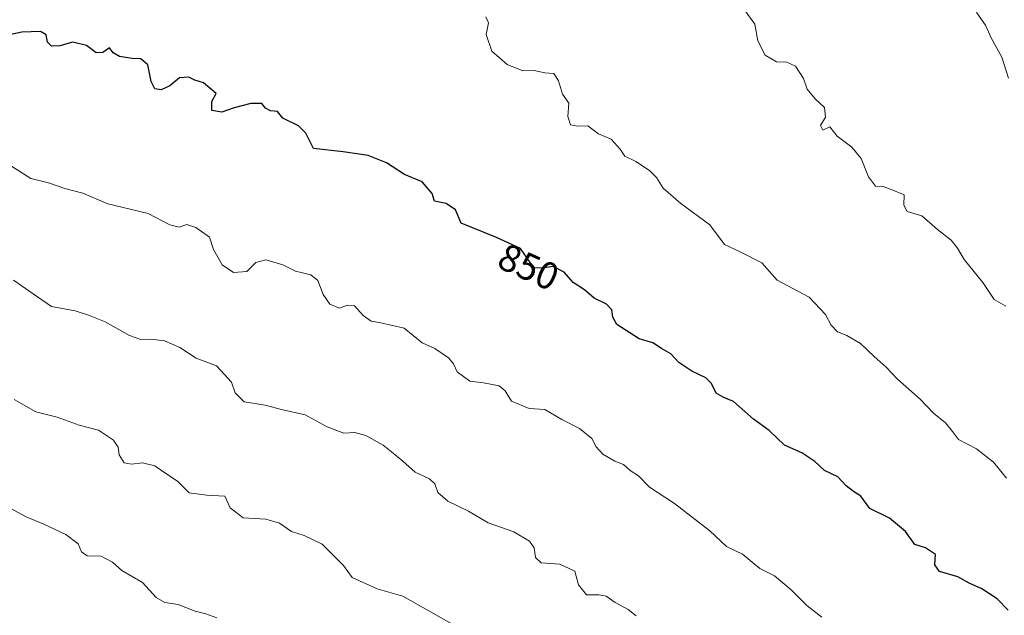
# Model space of a CAD drawing. Units: metres. Extents: x 648482 to 651947, y 4725399 to 4727787.
# Drawn here: x 649019 to 649276, y 4725873 to 4726029 of the extents above; entities that cross this region are included whole.
import ezdxf
from ezdxf.enums import TextEntityAlignment as Align

# ---------------------------------------------------------------- set-up
doc = ezdxf.new("R2010")
doc.units = ezdxf.units.M
doc.header["$MEASUREMENT"] = 0
for name, color, linetype, lineweight in [('Curva de nivel maestra', 36, 'Continuous', 30), ('Curva de nivel normal', 36, 'Continuous', 0), ('Rótulo de curva de nivel directora', 19, 'Continuous', 0)]:
    doc.layers.add(name, color=color, linetype=linetype, lineweight=lineweight)
doc.styles.add('Arial', font='txt', dxfattribs={"height": 0.2})

# ---------------------------------------------------------------- blocks, each defined once
blk = doc.blocks.new('*U184')
at = {"layer": 'Curva de nivel normal', "color": 36, "linetype": 'Continuous', "lineweight": 0}
blk.add_polyline3d([(649016.77, 4725990.34, 845), (649021.82, 4725987.11, 845), (649026.48, 4725985.99, 845), (649030.72, 4725984.57, 845), (649035.45, 4725983.29, 845), (649041.94, 4725980.52, 845), (649052.48, 4725977.99, 845), (649058.15, 4725975.03, 845), (649060.59, 4725974.48, 845), (649062.56, 4725975.13, 845), (649064.93, 4725974.39, 845), (649068.52, 4725971.83, 845), (649069.57, 4725968.64, 845), (649071.78, 4725964.64, 845), (649074.78, 4725962.61, 845), (649078.26, 4725962.84, 845), (649080.59, 4725965.18, 845), (649083.2, 4725965.95, 845), (649087.67, 4725964.62, 845), (649090.94, 4725962.99, 845), (649094.92, 4725961.98, 845), (649096.76, 4725960.49, 845), (649098.16, 4725956.88, 845), (649099.92, 4725954.29, 845), (649102.44, 4725953.32, 845), (649104.52, 4725954.1, 845), (649106.34, 4725953.92, 845), (649108.63, 4725951.37, 845), (649110.72, 4725949.92, 845), (649113.26, 4725949.44, 845), (649119.28, 4725948.04, 845), (649124.01, 4725944.25, 845), (649127.33, 4725942.77, 845), (649130.88, 4725940.3, 845), (649132.24, 4725938.78, 845), (649133.15, 4725936.68, 845), (649136.42, 4725934.23, 845), (649140.02, 4725933.82, 845), (649144.08, 4725933.02, 845), (649145.7, 4725931.72, 845), (649147.3, 4725929.02, 845), (649151.97, 4725927.06, 845), (649156.01, 4725926.86, 845), (649160.5, 4725924.22, 845), (649165.1, 4725921.83, 845), (649168.32, 4725919.27, 845), (649169.43, 4725917.05, 845), (649171.18, 4725915.13, 845), (649174.35, 4725913.36, 845), (649176.55, 4725912.42, 845), (649178.36, 4725910.85, 845), (649180.5, 4725909.46, 845), (649183.35, 4725906.56, 845), (649189.88, 4725902.28, 845), (649199.11, 4725895.16, 845), (649203.5, 4725891.05, 845), (649207.65, 4725889.04, 845), (649212.19, 4725885.32, 845), (649216.01, 4725883.35, 845), (649220.32, 4725879.73, 845), (649224.47, 4725875.61, 845), (649228.4, 4725872.55, 845)], dxfattribs=at)
blk = doc.blocks.new('*U187')
at = {"layer": 'Curva de nivel normal', "color": 36, "linetype": 'Continuous', "lineweight": 0}
blk.add_polyline3d([(649276.6, 4725908.86, 855), (649273.2, 4725913.05, 855), (649268.71, 4725916.59, 855), (649264.04, 4725918.98, 855), (649262.48, 4725921.08, 855), (649260.65, 4725923.36, 855), (649257.54, 4725925.84, 855), (649254.07, 4725929.49, 855), (649248.08, 4725934.72, 855), (649245.2, 4725937.91, 855), (649242.01, 4725940.63, 855), (649238.5, 4725944.08, 855), (649234.9, 4725946.17, 855), (649232.46, 4725947.09, 855), (649230.78, 4725948.88, 855), (649229.36, 4725951.63, 855), (649225.02, 4725956.13, 855), (649216.68, 4725960.58, 855), (649212.68, 4725965.09, 855), (649207.05, 4725968.01, 855), (649202.96, 4725969.95, 855), (649199.12, 4725975.01, 855), (649191.55, 4725980.65, 855), (649186.94, 4725984.66, 855), (649185.22, 4725987.4, 855), (649183.39, 4725989.26, 855), (649179.79, 4725991.63, 855), (649176.96, 4725993.02, 855), (649175.74, 4725994.79, 855), (649173.36, 4725997.41, 855), (649170.06, 4725998.78, 855), (649167.24, 4726000.89, 855), (649164.68, 4726000.79, 855), (649162.72, 4726001.18, 855), (649162.08, 4726003.35, 855), (649162.28, 4726006.81, 855), (649160.63, 4726009.18, 855), (649159.62, 4726012.62, 855), (649158.39, 4726014.61, 855), (649156.04, 4726014.78, 855), (649153.28, 4726015.33, 855), (649150.3, 4726015.3, 855), (649146.2, 4726016.92, 855), (649142.24, 4726020.37, 855), (649140.74, 4726024.72, 855), (649141.34, 4726027.8, 855), (649140.64, 4726029.37, 855)], dxfattribs=at)
blk = doc.blocks.new('*U189')
at = {"layer": 'Curva de nivel normal', "color": 36, "linetype": 'Continuous', "lineweight": 0}
blk.add_polyline3d([(649016.44, 4725901.02, 830), (649020.62, 4725898.75, 830), (649025.26, 4725896.91, 830), (649031, 4725894.2, 830), (649034.16, 4725891.76, 830), (649035.08, 4725889.62, 830), (649036.57, 4725888.64, 830), (649040.24, 4725888.49, 830), (649043.15, 4725886.95, 830), (649045.57, 4725884.75, 830), (649050.98, 4725881.65, 830), (649054.6, 4725877.71, 830), (649056.86, 4725876.45, 830), (649060.3, 4725875.92, 830), (649064.76, 4725874.15, 830), (649067.51, 4725873.48, 830), (649070.42, 4725872.38, 830)], dxfattribs=at)
blk = doc.blocks.new('*U190')
at = {"layer": 'Curva de nivel normal', "color": 36, "linetype": 'Continuous', "lineweight": 0}
blk.add_polyline3d([(649017.3, 4725960.61, 840), (649022.47, 4725957.04, 840), (649027.27, 4725953.68, 840), (649033.44, 4725952.6, 840), (649036.88, 4725951.46, 840), (649041.25, 4725949.7, 840), (649047.58, 4725946.16, 840), (649050.6, 4725945.06, 840), (649053.16, 4725945.22, 840), (649056.7, 4725944.76, 840), (649060.78, 4725942.98, 840), (649064.97, 4725940.27, 840), (649070.32, 4725938.22, 840), (649074.21, 4725933.94, 840), (649075.18, 4725931.14, 840), (649077.51, 4725928.83, 840), (649083.06, 4725927.95, 840), (649087.3, 4725926.78, 840), (649093.46, 4725925.45, 840), (649099.24, 4725922.3, 840), (649103.57, 4725920.64, 840), (649106.46, 4725920.84, 840), (649109.29, 4725920.07, 840), (649113.87, 4725917.52, 840), (649116.03, 4725915.75, 840), (649118.98, 4725913.37, 840), (649122.15, 4725910.47, 840), (649125.92, 4725908.7, 840), (649127.32, 4725907.43, 840), (649128.12, 4725905.11, 840), (649130.71, 4725902.88, 840), (649136.15, 4725900.23, 840), (649141.26, 4725897.21, 840), (649147.92, 4725894.84, 840), (649152.06, 4725892.44, 840), (649153.3, 4725890.66, 840), (649153.59, 4725888.17, 840), (649155.1, 4725886.82, 840), (649159.99, 4725886.39, 840), (649163.84, 4725884.63, 840), (649164.8, 4725881, 840), (649166.89, 4725878.4, 840), (649170.15, 4725878.42, 840), (649172.07, 4725878.07, 840), (649174.39, 4725876.45, 840), (649177.83, 4725874.63, 840), (649179.93, 4725872.94, 840)], dxfattribs=at)
blk = doc.blocks.new('*U197')
at = {"layer": 'Curva de nivel normal', "color": 36, "linetype": 'Continuous', "lineweight": 0}
blk.add_polyline3d([(649017.51, 4725929.44, 835), (649023.17, 4725926.18, 835), (649028.69, 4725924.79, 835), (649034.44, 4725922.72, 835), (649039.49, 4725921.44, 835), (649043.41, 4725918.81, 835), (649044.63, 4725917.01, 835), (649044.93, 4725914.94, 835), (649046.21, 4725912.92, 835), (649048.15, 4725912.54, 835), (649050.99, 4725912.92, 835), (649054.22, 4725912.12, 835), (649056.59, 4725910.44, 835), (649060.17, 4725908.11, 835), (649063.2, 4725905.06, 835), (649067.68, 4725904.47, 835), (649072.5, 4725904.16, 835), (649073.86, 4725901.15, 835), (649077.31, 4725898.57, 835), (649083.22, 4725898.18, 835), (649086.74, 4725897.1, 835), (649089.92, 4725894.93, 835), (649093.17, 4725893.9, 835), (649097.92, 4725891.62, 835), (649103.46, 4725886.12, 835), (649105.78, 4725882.93, 835), (649112.24, 4725879.98, 835), (649118.94, 4725878.08, 835), (649134.95, 4725868.99, 835)], dxfattribs=at)
blk = doc.blocks.new('*U200')
at = {"layer": 'Curva de nivel maestra', "color": 36, "linetype": 'Continuous', "lineweight": 30}
blk.add_polyline3d([(649277.05, 4725874.39, 850), (649274.16, 4725877.41, 850), (649270.17, 4725880.02, 850), (649266.83, 4725881.46, 850), (649263.84, 4725883.09, 850), (649259.07, 4725884.49, 850), (649257.85, 4725886.23, 850), (649258.03, 4725888.96, 850), (649255.39, 4725890.67, 850), (649252.65, 4725891.59, 850), (649250.23, 4725894.94, 850), (649246.02, 4725898.4, 850), (649240.94, 4725900.95, 850), (649238.53, 4725904.17, 850), (649236.6, 4725905.4, 850), (649234.68, 4725906.89, 850), (649232.58, 4725909.21, 850), (649229.04, 4725910.93, 850), (649226.54, 4725913.22, 850), (649223.13, 4725915.52, 850), (649218.59, 4725917.49, 850), (649214.62, 4725921.37, 850), (649210.52, 4725924.26, 850), (649205.32, 4725928.91, 850), (649202.59, 4725930.06, 850), (649200.75, 4725931.11, 850), (649199.58, 4725933.59, 850), (649198.06, 4725935.12, 850), (649194.4, 4725936.79, 850), (649191.06, 4725939.12, 850), (649188.97, 4725941.36, 850), (649186.47, 4725942.76, 850), (649184.2, 4725944.19, 850), (649180.67, 4725945.3, 850), (649174.8, 4725949.01, 850), (649173.82, 4725950.96, 850), (649173.57, 4725952.86, 850), (649172.12, 4725954.3, 850), (649168.92, 4725955.86, 850), (649166.36, 4725958.11, 850), (649163.45, 4725959.96, 850), (649161.08, 4725962.7, 850), (649158.24, 4725964.19, 850), (649155.3, 4725963.69, 850), (649153.4, 4725963.79, 850), (649152.19, 4725965.25, 850), (649149.68, 4725968.89, 850), (649143.42, 4725971.73, 850), (649134.2, 4725975.52, 850), (649132.69, 4725978.96, 850), (649130.31, 4725980.64, 850), (649127.27, 4725981.19, 850), (649126.67, 4725983.24, 850), (649124, 4725986.27, 850), (649119.41, 4725988.23, 850), (649114.72, 4725991.24, 850), (649109.92, 4725993.18, 850), (649103.42, 4725994.15, 850), (649095.61, 4725994.98, 850), (649093.6, 4725998.96, 850), (649091.74, 4726000.93, 850), (649087.6, 4726002.9, 850), (649086.24, 4726004.62, 850), (649084.41, 4726004.8, 850), (649083.15, 4726005.54, 850), (649082.17, 4726006.73, 850), (649079.28, 4726006.76, 850), (649074.96, 4726005.62, 850), (649071.72, 4726004.47, 850), (649069.12, 4726004.94, 850), (649069.08, 4726007.25, 850), (649070.2, 4726009.38, 850), (649066.94, 4726012.13, 850), (649064.68, 4726012.87, 850), (649063.07, 4726013.58, 850), (649060.63, 4726013.42, 850), (649058.13, 4726011.34, 850), (649055.86, 4726010.34, 850), (649054.19, 4726010.59, 850), (649053.28, 4726012.48, 850), (649052.37, 4726016.87, 850), (649050.59, 4726018.39, 850), (649048.26, 4726018.47, 850), (649045.03, 4726019.04, 850), (649043.37, 4726019.96, 850), (649042.36, 4726021.24, 850), (649040.66, 4726020.04, 850), (649038.92, 4726019.98, 850), (649036.36, 4726021.89, 850), (649032.77, 4726022.71, 850), (649029.38, 4726021.8, 850), (649027.26, 4726021.67, 850), (649026.22, 4726022.73, 850), (649025.86, 4726024.68, 850), (649024.36, 4726025.54, 850), (649019.47, 4726025.37, 850), (649014.96, 4726024.4, 850)], dxfattribs=at)

msp = doc.modelspace()

# ---------------------------------------------------------------- linework, layer by layer
at = {"layer": 'Curva de nivel normal', "color": 36, "linetype": 'Continuous', "lineweight": 0}
for points in [[(649276.5, 4726086.32, 865), (649273.35, 4726081.45, 865), (649269.94, 4726077.72, 865), (649264.49, 4726074.79, 865), (649261.07, 4726073.6, 865), (649260.4, 4726071.58, 865), (649261.1, 4726066.48, 865), (649260.31, 4726063.14, 865), (649258.6, 4726060.66, 865), (649258.07, 4726056.62, 865), (649255.14, 4726051.34, 865), (649253.87, 4726047.99, 865), (649254.64, 4726045.73, 865), (649256.24, 4726044.39, 865), (649259.83, 4726042.55, 865), (649265.57, 4726037.32, 865), (649268.08, 4726033.23, 865), (649268.81, 4726030.39, 865), (649271.12, 4726027.16, 865), (649272.58, 4726023.92, 865), (649275.35, 4726018.8, 865), (649277.13, 4726013.34, 865)], [(649208.36, 4726030.92, 860), (649210.87, 4726027.48, 860), (649211.69, 4726023.14, 860), (649213.55, 4726019.36, 860), (649216.52, 4726017.6, 860), (649219.26, 4726017.57, 860), (649221.46, 4726016.46, 860), (649223.59, 4726013.25, 860), (649224.53, 4726010.5, 860), (649226.66, 4726007.96, 860), (649229.04, 4726005.72, 860), (649229.3, 4726003.13, 860), (649228.02, 4726000.98, 860), (649228.62, 4725999.77, 860), (649230.42, 4726000.66, 860), (649232.39, 4725998.23, 860), (649236.24, 4725995.29, 860), (649238.63, 4725992.34, 860), (649240.54, 4725987.58, 860), (649242.35, 4725985.12, 860), (649244.42, 4725985.04, 860), (649246.51, 4725984.29, 860), (649249.84, 4725982.88, 860), (649249.78, 4725980.16, 860), (649250.64, 4725978.55, 860), (649254.49, 4725977.4, 860), (649258.6, 4725973.8, 860), (649262.16, 4725971.05, 860), (649263.82, 4725968.95, 860), (649265.49, 4725965.97, 860), (649270.38, 4725960.01, 860), (649273.37, 4725955.53, 860), (649276.43, 4725953.85, 860)]]:
    msp.add_polyline3d(points, dxfattribs=at)

# ---------------------------------------------------------------- block references
at = {"layer": 'Curva de nivel maestra', "color": 36, "linetype": 'Continuous', "lineweight": 30}
msp.add_blockref('*U200', (0, 0), dxfattribs=at)
at = {"layer": 'Curva de nivel normal', "color": 36, "linetype": 'Continuous', "lineweight": 0}
for name in ['*U187', '*U189', '*U197', '*U190', '*U184']:
    msp.add_blockref(name, (0, 0), dxfattribs=at)

# ---------------------------------------------------------------- texts
at = {"layer": 'Rótulo de curva de nivel directora', "color": 19, "linetype": 'Continuous', "lineweight": 0, "style": 'Arial'}
msp.add_text('850', height=7, rotation=-24.4026, dxfattribs=at).set_placement((649151.81, 4725964.06), align=Align.MIDDLE_CENTER)

doc.saveas('drawing.dxf')
